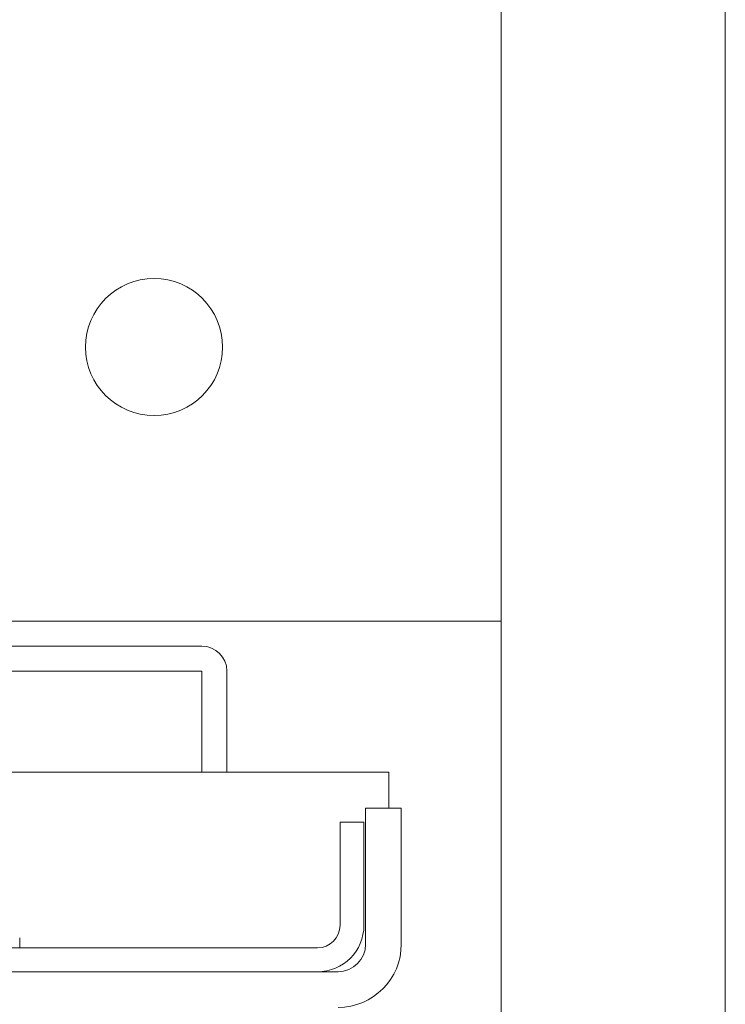
# Model space of a CAD drawing. Units: inches. Extents: x 87 to 1822, y -503 to 475.
# Drawn here: x 881 to 885, y -464 to -459 of the extents above; entities that cross this region are included whole.
import ezdxf

# ---------------------------------------------------------------- set-up
doc = ezdxf.new("R2010")
doc.units = ezdxf.units.IN
doc.header["$MEASUREMENT"] = 0
doc.layers.add('3', color=3, linetype='Continuous')

msp = doc.modelspace()

# ---------------------------------------------------------------- linework, layer by layer
at = {"layer": '3', "linetype": 'Continuous', "lineweight": 15}
for p, q in [((883.82383, -432.07194), (883.82383, -468.00944)), ((884.94883, -432.07194), (884.94883, -468.00944)), ((880.25143, -462.41569), (883.31383, -462.41569)), ((883.31383, -462.41569), (883.82383, -462.41569)), ((882.32383, -462.54069), (880.25579, -462.54069)), ((882.32383, -462.66569), (880.26016, -462.66569)), ((882.32383, -463.17389), (882.32383, -462.66569)), ((882.44883, -463.17389), (882.44883, -462.66569)), ((883.26133, -463.17389), (881.16758, -463.17389)), ((883.26133, -463.35319), (883.26133, -463.17389)), ((883.14453, -463.35319), (883.14453, -464.03589)), ((883.32383, -463.35319), (883.14453, -463.35319)), ((883.32383, -463.35319), (883.32383, -464.03589)), ((883.01673, -463.94129), (883.01673, -463.42389)), ((883.13633, -463.42389), (883.01673, -463.42389)), ((883.13633, -463.94129), (883.13633, -463.42389)), ((880.76133, -464.05429), (882.90373, -464.05429)), ((883.00653, -464.17389), (877.64113, -464.17389))]:
    msp.add_line(p, q, dxfattribs=at)
msp.add_circle((882.08383, -461.04069), 0.34375, dxfattribs=at)
for centre, radius, start, end in [((882.32383, -462.66569), 0.125, 0, 90), ((882.90373, -463.94129), 0.2326, 270, 360), ((882.90373, -463.94129), 0.113, 270, 0), ((883.00653, -464.03589), 0.3173, 270, 360), ((883.00653, -464.03589), 0.138, 270, 360)]:
    msp.add_arc(centre, radius, start, end, dxfattribs=at)
msp.add_open_spline([(881.40977, -464.05429), (881.40977, -464.00429)], degree=1, dxfattribs=at)

doc.saveas('drawing.dxf')
